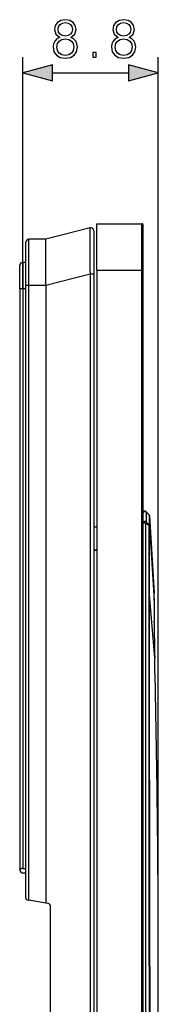
# Model space of a CAD drawing. Extents: x 0 to 420, y 0 to 297.
# Drawn here: x 221 to 230, y 103 to 166 of the extents above; entities that cross this region are included whole.
import ezdxf

# ---------------------------------------------------------------- set-up
doc = ezdxf.new("R2010")
doc.units = 0
doc.linetypes.add('DASHDOT', pattern=[18.5, 12, -3, 0.5, -3])
doc.layers.get('0').update_dxf_attribs({"linetype": 'CONTINUOUS'})

msp = doc.modelspace()

# ---------------------------------------------------------------- linework, layer by layer
at = {"color": 177}
for p, q in [((221.14296, 148.952316), (221.14296, 163.927399)), ((229.912857, 105.152313), (229.912857, 163.927399)), ((223.074814, 162.927399), (227.981003, 162.927399))]:
    msp.add_line(p, q, dxfattribs=at)
at = {"color": 7}
for p, q in [((225.942963, 150.152313), (225.942963, 153.152313)), ((225.942963, 153.152313), (228.842957, 153.152313)), ((228.842957, 150.152313), (228.842957, 153.152313)), ((228.942963, 150.152313), (228.942963, 153.052307)), ((225.493652, 152.888885), (222.64296, 152.163605)), ((225.742966, 152.695068), (225.742966, 149.888885)), ((221.342957, 149.154007), (221.342957, 151.95401)), ((222.64296, 152.163605), (221.541214, 152.153992)), ((221.541214, 149.153992), (221.541214, 152.153992)), ((222.64296, 149.163605), (222.64296, 152.163605)), ((220.942963, 148.952316), (220.942963, 150.452316)), ((221.342957, 150.652313), (221.14296, 150.652313)), ((221.14296, 150.652313), (221.14296, 148.952316)), ((225.493652, 149.888885), (222.64296, 149.163605)), ((225.742966, 149.888885), (225.493652, 149.888885)), ((225.493652, 149.888885), (225.493652, 60.415745)), ((225.742966, 149.888885), (225.742966, 60.415745)), ((225.942963, 150.152313), (225.942963, 60.152313)), ((225.942963, 150.152313), (228.842957, 150.152313)), ((228.842957, 60.152313), (228.842957, 150.152313)), ((228.942963, 150.152313), (228.842957, 150.152313)), ((228.942963, 60.152313), (228.942963, 150.152313)), ((221.541214, 149.153992), (221.342957, 149.153992)), ((221.342957, 109.518341), (221.342957, 149.153992)), ((222.64296, 149.163605), (221.541214, 149.153992)), ((221.541214, 109.399475), (221.541214, 149.153992)), ((222.64296, 149.163605), (222.64296, 109.205215)), ((221.14296, 148.952316), (220.942963, 148.952316)), ((220.942963, 148.952316), (220.942963, 111.35231)), ((221.342957, 148.952316), (221.14296, 148.952316)), ((221.14296, 148.952316), (221.14296, 111.440987)), ((229.323013, 134.322266), (229.113678, 134.531601)), ((229.123367, 134.50293), (229.123367, 133.856628)), ((229.332718, 134.293579), (229.123367, 134.50293)), ((228.942963, 133.814575), (229.113678, 133.814575)), ((229.113678, 132.252625), (229.113678, 133.814575)), ((229.113678, 133.814575), (229.323013, 133.623474)), ((229.123367, 133.856628), (229.332718, 133.665527)), ((229.332718, 133.665527), (229.332718, 134.293579)), ((229.352219, 133.626343), (229.352219, 134.254456)), ((229.353119, 134.25621), (229.623032, 129.475098)), ((229.353149, 134.255814), (229.353195, 134.253662)), ((229.353195, 134.253448), (229.6353, 129.257706)), ((225.742966, 133.555237), (225.942978, 133.553497)), ((229.323013, 133.623474), (229.32399, 133.590286)), ((229.352982, 133.593033), (229.32399, 133.590286)), ((229.324036, 132.071289), (229.32399, 133.590347)), ((229.32399, 133.590286), (229.353119, 133.590286)), ((229.352219, 133.626343), (229.353195, 133.59314)), ((229.353165, 132.071289), (229.353119, 133.590286)), ((229.353119, 133.590286), (229.6353, 128.75621)), ((229.353195, 133.592728), (229.353134, 133.590485)), ((229.353195, 133.59314), (229.6353, 128.756195)), ((225.742966, 132.027313), (225.942963, 132.027313)), ((229.113678, 129.365982), (229.113678, 132.252625)), ((229.324036, 132.01329), (229.324036, 132.071289)), ((229.324326, 129.203735), (229.324036, 132.01329)), ((229.353165, 132.013306), (229.353165, 132.071289)), ((229.353409, 129.203735), (229.353165, 132.013306)), ((229.113678, 80.938644), (229.113678, 129.365982)), ((229.623032, 129.475098), (229.6353, 129.257736)), ((229.324341, 129.152512), (229.324326, 129.203735)), ((229.326187, 105.152313), (229.324341, 129.152527)), ((229.353424, 129.152527), (229.353409, 129.20372)), ((229.354858, 105.152313), (229.353424, 129.152527)), ((229.678299, 125.077309), (229.353424, 129.152527)), ((229.6353, 128.75621), (229.634995, 128.663116)), ((229.63562, 128.7547), (229.6353, 128.663116)), ((229.63562, 128.7547), (229.6353, 128.663116)), ((229.635544, 128.755188), (229.635345, 128.756042)), ((229.641281, 127.358139), (229.640472, 127.450417)), ((229.641525, 127.358139), (229.640717, 127.450417)), ((229.680191, 124.995926), (229.678299, 125.077309)), ((229.68042, 124.995934), (229.678497, 125.077301)), ((220.94368, 111.33532), (220.942963, 111.35231)), ((221.14296, 111.440987), (221.342957, 111.440987)), ((221.14296, 111.152313), (221.342957, 111.152313)), ((221.425598, 109.419861), (221.541214, 109.399475)), ((222.64296, 109.205215), (221.541214, 109.399475)), ((222.777695, 109.181458), (222.64296, 109.205215)), ((222.942963, 101.320129), (222.942963, 108.984497)), ((229.326187, 105.152313), (229.324341, 81.1521)), ((229.354858, 105.152313), (229.353424, 81.1521))]:
    msp.add_line(p, q, dxfattribs=at)
at = {"color": 7, "linetype": 'DASHDOT'}
for p, q in [((221.363007, 148.952316), (221.122406, 148.952316)), ((225.963028, 132.027313), (225.722412, 132.027313))]:
    msp.add_line(p, q, dxfattribs=at)
at = {"color": 177}
for points in [[(223.529816, 165.213913), (223.352478, 165.113083), (223.220352, 164.97052), (223.136902, 164.793182), (223.109085, 164.591522), (223.16124, 164.289017), (223.317719, 164.056061), (223.564575, 163.910019), (223.894897, 163.857864), (224.221741, 163.910019), (224.468613, 164.056061), (224.625076, 164.285553), (224.68071, 164.591522), (224.649429, 164.793182), (224.569443, 164.97052), (224.433838, 165.113083), (224.259995, 165.213913), (224.506866, 165.429489), (224.590317, 165.731995), (224.541626, 165.985825), (224.402557, 166.184021), (224.183502, 166.312653), (223.894897, 166.357864), (223.602829, 166.312653), (223.383774, 166.184021), (223.24469, 165.985825), (223.199493, 165.731995), (223.279465, 165.429489)], [(227.304504, 165.213913), (227.127167, 165.113083), (226.995041, 164.97052), (226.911591, 164.793182), (226.883774, 164.591522), (226.935928, 164.289017), (227.092392, 164.056061), (227.339264, 163.910019), (227.669586, 163.857864), (227.996429, 163.910019), (228.243301, 164.056061), (228.399765, 164.285553), (228.455399, 164.591522), (228.424103, 164.793182), (228.344131, 164.97052), (228.208527, 165.113083), (228.034683, 165.213913), (228.281555, 165.429489), (228.365005, 165.731995), (228.316315, 165.985825), (228.177231, 166.184021), (227.958191, 166.312653), (227.669586, 166.357864), (227.377518, 166.312653), (227.158463, 166.184021), (227.019379, 165.985825), (226.974182, 165.731995), (227.054153, 165.429489)], [(223.435928, 165.725037), (223.463745, 165.909332), (223.554153, 166.05188), (223.70018, 166.138809), (223.894897, 166.173584), (224.086136, 166.138809), (224.232178, 166.05188), (224.322586, 165.909332), (224.353867, 165.725037), (224.322586, 165.547714), (224.232178, 165.412109), (224.089615, 165.32518), (223.894897, 165.297363), (223.696716, 165.32518), (223.554153, 165.412109), (223.463745, 165.547714)], [(227.210617, 165.725037), (227.238434, 165.909332), (227.328842, 166.05188), (227.474869, 166.138809), (227.669586, 166.173584), (227.860825, 166.138809), (228.006866, 166.05188), (228.09726, 165.909332), (228.128555, 165.725037), (228.09726, 165.547714), (228.006866, 165.412109), (227.864304, 165.32518), (227.669586, 165.297363), (227.47139, 165.32518), (227.328842, 165.412109), (227.238434, 165.547714)], [(223.34552, 164.584564), (223.380295, 164.807098), (223.488083, 164.973999), (223.661942, 165.074829), (223.894897, 165.113083), (224.12439, 165.074829), (224.294769, 164.973999), (224.406021, 164.810577), (224.444275, 164.601959), (224.402557, 164.372467), (224.29129, 164.195129), (224.117432, 164.080399), (223.894897, 164.042145), (223.672363, 164.080399), (223.49852, 164.195129), (223.383774, 164.365509)], [(227.120209, 164.584564), (227.154984, 164.807098), (227.262772, 164.973999), (227.43663, 165.074829), (227.669586, 165.113083), (227.899078, 165.074829), (228.069443, 164.973999), (228.18071, 164.810577), (228.218964, 164.601959), (228.177231, 164.372467), (228.065979, 164.195129), (227.89212, 164.080399), (227.669586, 164.042145), (227.447052, 164.080399), (227.273209, 164.195129), (227.158463, 164.365509)], [(225.667496, 163.927399), (225.896988, 163.927399), (225.896988, 164.236862), (225.667496, 164.236862)], [(223.074814, 163.445038), (221.14296, 162.927399), (223.074814, 162.40976)], [(227.981003, 162.40976), (229.912857, 162.927399), (227.981003, 163.445038)]]:
    msp.add_lwpolyline(points, close=True, dxfattribs=at)
at = {"color": 7}
for points in [[(225.493652, 152.888885), (225.493271, 152.888672), (225.492523, 152.88768), (225.490387, 152.879974), (225.488403, 152.86557), (225.484955, 152.817749), (225.481873, 152.738739), (225.477478, 152.498596), (225.475281, 152.060669), (225.476517, 151.527298), (225.481003, 150.908218), (225.488297, 150.258331), (225.493652, 149.888885)], [(229.123383, 134.50293), (229.114349, 134.510406), (229.103973, 134.516937), (229.092377, 134.522369), (229.079834, 134.526627), (229.066559, 134.529602), (229.052887, 134.53125), (229.038971, 134.531555), (229.025146, 134.530472), (229.011688, 134.528046), (228.99881, 134.524338), (228.986786, 134.519379), (228.975861, 134.513306), (228.966217, 134.506226), (228.958069, 134.49826), (228.951569, 134.489563), (228.946808, 134.480316), (228.943939, 134.470703), (228.942963, 134.460892)], [(229.123383, 134.50293), (229.123383, 134.506851), (229.123077, 134.51062), (229.122528, 134.514206), (229.121704, 134.517624), (229.120636, 134.520844), (229.119263, 134.523865), (229.117645, 134.526672), (229.115784, 134.529251), (229.113678, 134.531601)], [(229.123383, 133.856613), (229.114349, 133.86409), (229.103973, 133.870621), (229.092377, 133.876053), (229.079834, 133.88031), (229.066559, 133.883286), (229.052887, 133.884949), (229.038971, 133.885223), (229.025146, 133.884155), (229.011688, 133.881744), (228.99881, 133.878021), (228.986786, 133.873077), (228.975861, 133.866989), (228.966217, 133.859909), (228.958069, 133.851929), (228.951569, 133.843246), (228.946808, 133.834), (228.943939, 133.824387), (228.942963, 133.814575)], [(229.113678, 133.814575), (229.115784, 133.819458), (229.117645, 133.824341), (229.119263, 133.829178), (229.120636, 133.833969), (229.121704, 133.838684), (229.122528, 133.843323), (229.123077, 133.84787), (229.123383, 133.85231), (229.123383, 133.856613)], [(229.332733, 134.293594), (229.332703, 134.297516), (229.332428, 134.30127), (229.331879, 134.304871), (229.331024, 134.308289), (229.329956, 134.311508), (229.328583, 134.314529), (229.326996, 134.317337), (229.325104, 134.319916), (229.323029, 134.322266)], [(229.35318, 134.253464), (229.352631, 134.261841), (229.351318, 134.270142), (229.349335, 134.27832), (229.34668, 134.286285), (229.343353, 134.294006), (229.339386, 134.301422), (229.334808, 134.308472), (229.329681, 134.315109), (229.324005, 134.321289)], [(229.352203, 134.25444), (229.351715, 134.259109), (229.3508, 134.263733), (229.349457, 134.268326), (229.347687, 134.272827), (229.34549, 134.277252), (229.342865, 134.281555), (229.339874, 134.285721), (229.336456, 134.289734), (229.332733, 134.293594)], [(229.323029, 133.623474), (229.325104, 133.628357), (229.326996, 133.63324), (229.328583, 133.638077), (229.329956, 133.642868), (229.331024, 133.647583), (229.331879, 133.652222), (229.332428, 133.656769), (229.332703, 133.661209), (229.332733, 133.665512)], [(229.323029, 133.623474), (229.328705, 133.623825), (229.333832, 133.624176), (229.338409, 133.624512), (229.342377, 133.624847), (229.345703, 133.625183), (229.348358, 133.625488), (229.350342, 133.625793), (229.351654, 133.626068), (229.352203, 133.626343)], [(221.142975, 111.440979), (221.113373, 111.439713), (221.084381, 111.435928), (221.056732, 111.429703), (221.030975, 111.421188), (221.00766, 111.410553), (220.987366, 111.398056), (220.97049, 111.383957), (220.957367, 111.368576), (220.948395, 111.352234), (220.943695, 111.335312)]]:
    msp.add_lwpolyline(points, dxfattribs=at)
for centre, radius, start, end in [((225.542969, 152.695068), 0.2, 0, 104.274312), ((228.842957, 153.052307), 0.1, 0, 90.000003), ((221.542969, 151.95401), 0.2, 90.5, 179.999995), ((221.14296, 150.452316), 0.2, 90.000003, 180.000005), ((229.042969, 134.460892), 0.1, 45.000001, 180.000005), ((229.252396, 134.251648), 0.099866, 1.596231, 44.995596), ((229.253281, 134.25058), 0.1, 3.231069, 45.000001), ((229.293274, 133.621124), 0.059271, 5.060665, 48.381375), ((200.421173, 129.036377), 29.21529, 359.450444, 0.434022), ((201.062164, 129.02774), 28.574495, 359.452497, 0.459994), ((201.062164, 129.02774), 28.574495, 359.452497, 0.459994), ((385.78418, 128.762344), 156.149194, 180.036414, 180.481387), ((385.212708, 128.75174), 155.577442, 180.032643, 180.479256), ((387.205811, 128.774597), 157.570884, 180.51506, 181.344531), ((386.774414, 128.765198), 157.139181, 180.513038, 181.344791), ((-620.155396, 105.163315), 850.067013, 359.999258, 1.336868), ((-617.634277, 105.146744), 847.54714, 0.000376, 1.341965), ((-617.634277, 105.146744), 847.54714, 0.000376, 1.341965), ((221.14296, 111.35231), 0.2, 184.874196, 269.999997), ((221.442963, 109.518341), 0.1, 180.000005, 259.999999), ((222.742966, 108.984497), 0.2, 0, 79.999998), ((-620.155396, 105.141312), 850.067013, 358.663132, 0.000742), ((-617.63501, 105.157883), 847.54788, 358.658036, 359.999623)]:
    msp.add_arc(centre, radius, start, end, dxfattribs=at)
at = {"color": 177}
for points in [[(223.074814, 163.445038), (221.14296, 162.927399), (223.074814, 163.445038), (223.074814, 162.40976)], [(227.981003, 162.40976), (229.912857, 162.927399), (227.981003, 162.40976), (227.981003, 163.445038)]]:
    msp.add_solid(points, dxfattribs=at)

doc.saveas('drawing.dxf')
